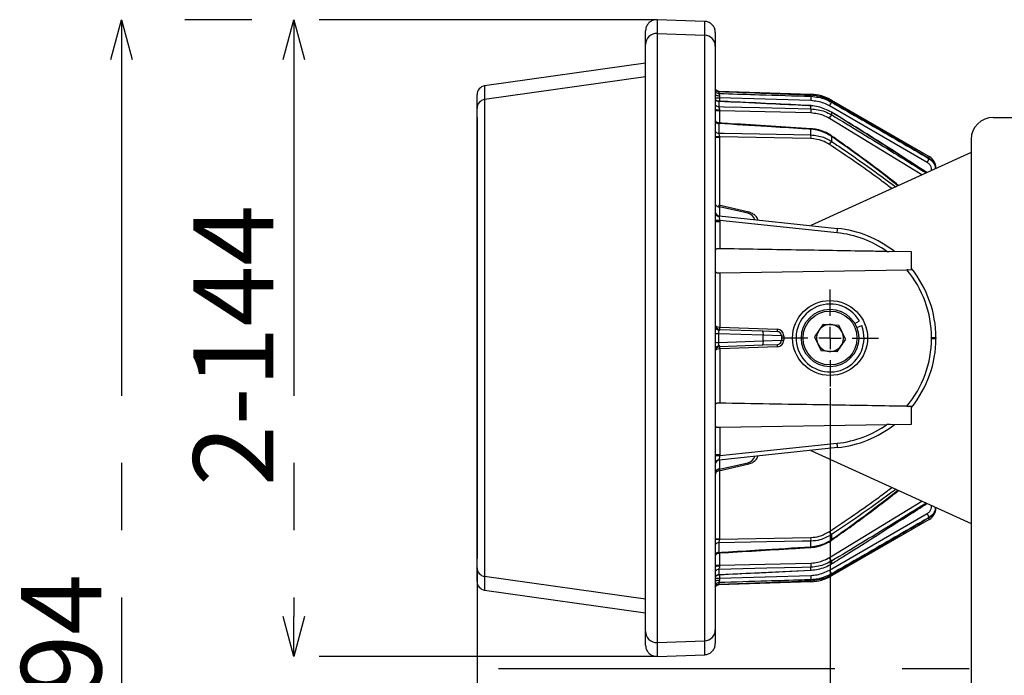
# Model space of a CAD drawing. Extents: x 5 to 415, y 5 to 292.
# Drawn here: x 114 to 152, y 223 to 248 of the extents above; entities that cross this region are included whole.
import ezdxf

# ---------------------------------------------------------------- set-up
doc = ezdxf.new("R2010")
doc.units = 0
doc.header["$PDSIZE"] = -1
doc.linetypes.add('CENTERX2', pattern=[20.32, 12.7, -2.54, 2.54, -2.54])
doc.layers.get('0').update_dxf_attribs({"linetype": 'CONTINUOUS'})
doc.layers.get('DEFPOINTS').update_dxf_attribs({"linetype": 'CONTINUOUS'})
doc.layers.add('中心線', color=11, linetype='CENTERX2')
doc.styles.add('SLDTEXTSTYLE0', font='TXT', dxfattribs={"width": 0.7, "bigfont": 'bigfont'})
doc.styles.get("Standard").update_dxf_attribs({"font": 'msgothic.ttc'})
doc.dimstyles.new('SLDDIMSTYLE1', dxfattribs={"dimtxt": 3.031684, "dimasz": 1.5, "dimexe": 0, "dimexo": 0.0625, "dimgap": 0.757921, "dimtad": 1, "dimdec": 0, "dimlfac": 6, "dimrnd": 1e-09, "dimzin": 12, "dimtxsty": 'SLDTEXTSTYLE0', "dimblk1": 'OPEN30', "dimblk2": 'OPEN30', "dimsah": 1, "dimcen": 0.09, "dimazin": 3, "dimtfac": 1, "dimtdec": 0, "dimtofl": 0, "dimtmove": 0, "dimatfit": 3, "dimtolj": 1, "dimtzin": 12})
doc.dimstyles.new('SLDDIMSTYLE2', dxfattribs={"dimtxt": 3.031684, "dimasz": 1.5, "dimexe": 0, "dimexo": 0.0625, "dimgap": 0.757921, "dimtad": 1, "dimdec": 1, "dimlfac": 6, "dimrnd": 1e-09, "dimzin": 12, "dimtxsty": 'SLDTEXTSTYLE0', "dimblk1": 'OPEN30', "dimblk2": 'OPEN30', "dimsah": 1, "dimcen": 0.09, "dimazin": 3, "dimtfac": 1, "dimtdec": 1, "dimtofl": 0, "dimtmove": 0, "dimatfit": 3, "dimtolj": 1, "dimtzin": 12})

# ---------------------------------------------------------------- blocks, each defined once
blk = doc.blocks.new('_OPEN30')
at = {"color": 0, "linetype": 'BYBLOCK'}
for p, q in [((-1, 0.267949), (0, 0)), ((0, 0), (-1, -0.267949)), ((0, 0), (-1, 0))]:
    blk.add_line(p, q, dxfattribs=at)
blk = doc.blocks.new('_D_2')
at = {"layer": 'DEFPOINTS', "color": 0}
for p in [(138.569, 247.609), (118.336, 198.564), (138.569, 198.564)]:
    blk.add_point(p, dxfattribs=at)
at = {"layer": '中心線', "color": 0}
for p, q in [((138.506, 247.609), (118.336, 247.609)), ((118.336, 246.109), (118.336, 200.064)), ((138.506, 198.564), (118.336, 198.564))]:
    blk.add_line(p, q, dxfattribs=at)
at = {"layer": '中心線', "color": 0, "xscale": 1.5, "yscale": 1.5, "zscale": 1.5}
for p, rotation in [((118.336, 247.609), 90), ((118.336, 198.564), 270)]:
    blk.add_blockref('_OPEN30', p, dxfattribs=dict(at, rotation=rotation))
at = {"layer": '中心線', "color": 0, "insert": (114.547, 223.233), "char_height": 3.0317, "attachment_point": 2, "rotation": 90}
blk.add_mtext('\\A1;294', dxfattribs=at)
blk = doc.blocks.new('_D_3')
at = {"layer": 'DEFPOINTS', "color": 0}
for p in [(138.569, 247.609), (124.854, 223.564), (138.569, 223.564)]:
    blk.add_point(p, dxfattribs=at)
at = {"layer": '中心線', "color": 0}
for p, q in [((138.506, 247.609), (124.854, 247.609)), ((124.854, 246.109), (124.854, 225.064)), ((138.506, 223.564), (124.854, 223.564))]:
    blk.add_line(p, q, dxfattribs=at)
at = {"layer": '中心線', "color": 0, "xscale": 1.5, "yscale": 1.5, "zscale": 1.5}
for p, rotation in [((124.854, 247.609), 90), ((124.854, 223.564), 270)]:
    blk.add_blockref('_OPEN30', p, dxfattribs=dict(at, rotation=rotation))
at = {"layer": '中心線', "color": 0, "insert": (121.049, 235.304), "char_height": 3.0317, "attachment_point": 2, "rotation": 90}
blk.add_mtext('\\A1;2-144', dxfattribs=at)
blk = doc.blocks.new('_D_5')
at = {"layer": 'DEFPOINTS', "color": 0}
for p in [(145.104, 233.753), (198.771, 218.753), (198.771, 186.719)]:
    blk.add_point(p, dxfattribs=at)
at = {"layer": '中心線', "color": 0}
for p, q in [((145.104, 233.691), (145.104, 186.719)), ((198.771, 218.691), (198.771, 186.719)), ((146.604, 186.719), (197.271, 186.719))]:
    blk.add_line(p, q, dxfattribs=at)
at = {"layer": '中心線', "color": 0, "xscale": 1.5, "yscale": 1.5, "zscale": 1.5, "rotation": 180}
blk.add_blockref('_OPEN30', (145.104, 186.719), dxfattribs=at)
at = {"layer": '中心線', "color": 0, "xscale": 1.5, "yscale": 1.5, "zscale": 1.5}
blk.add_blockref('_OPEN30', (198.771, 186.719), dxfattribs=at)
at = {"layer": '中心線', "color": 0, "insert": (172.326, 190.509), "char_height": 3.0317, "attachment_point": 2}
blk.add_mtext('\\A1;322', dxfattribs=at)
blk = doc.blocks.new('_D_6')
at = {"layer": 'DEFPOINTS', "color": 0}
for p in [(131.771, 226.911), (198.771, 218.753), (198.771, 180.285)]:
    blk.add_point(p, dxfattribs=at)
at = {"layer": '中心線', "color": 0}
for p, q in [((131.771, 226.849), (131.771, 180.285)), ((198.771, 218.691), (198.771, 180.285)), ((133.271, 180.285), (197.271, 180.285))]:
    blk.add_line(p, q, dxfattribs=at)
at = {"layer": '中心線', "color": 0, "xscale": 1.5, "yscale": 1.5, "zscale": 1.5, "rotation": 180}
blk.add_blockref('_OPEN30', (131.771, 180.285), dxfattribs=at)
at = {"layer": '中心線', "color": 0, "xscale": 1.5, "yscale": 1.5, "zscale": 1.5}
blk.add_blockref('_OPEN30', (198.771, 180.285), dxfattribs=at)
at = {"layer": '中心線', "color": 0, "insert": (165.374, 184.09), "char_height": 3.0317, "attachment_point": 2}
blk.add_mtext('\\A1;402', dxfattribs=at)
blk = doc.blocks.new('SW_CENTERMARKSYMBOL_0')
at = {"layer": '中心線', "color": 0}
for p, q in [((0, 0.833), (0, 1.833)), ((0, 0), (0, 0.417)), ((-0.833, 0), (-1.833, 0)), ((0, 0), (-0.417, 0)), ((0, 0), (0, -0.417)), ((0, 0), (0.417, 0)), ((0.833, 0), (1.833, 0)), ((0, -0.833), (0, -1.833))]:
    blk.add_line(p, q, dxfattribs=at)
blk = doc.blocks.new('SW_CENTERMARKSYMBOL_2')
at = {"layer": '中心線', "color": 0}
blk.add_line((-0.833, 0), (-36.362, 0), dxfattribs=at)

msp = doc.modelspace()

# ---------------------------------------------------------------- linework, layer by layer
at = {"color": 0, "linetype": 'CONTINUOUS'}
for p, q in [((138.568533, 247.608804), (138.568533, 247.089481)), ((140.368533, 247.545947), (138.568533, 247.608804)), ((140.368533, 247.026663), (140.368533, 247.545947)), ((138.137325, 246.673327), (138.137325, 247.192391)), ((138.568533, 247.089481), (138.568533, 224.083354)), ((138.568533, 247.089481), (140.368533, 247.026663)), ((140.368533, 224.146172), (140.368533, 247.026663)), ((140.770658, 247.129534), (140.770658, 246.610509)), ((138.137325, 224.499507), (138.137325, 246.673327)), ((140.770658, 246.610509), (140.770658, 224.562325)), ((138.137325, 245.962833), (132.057601, 245.108383)), ((138.137325, 245.445421), (132.057601, 244.591503)), ((131.770658, 244.261619), (131.770658, 244.778294)), ((132.057601, 245.108383), (132.057601, 244.591503)), ((140.90251, 244.914486), (144.384442, 244.792894)), ((140.90251, 244.886154), (140.90251, 244.822057)), ((144.384442, 244.716134), (144.384442, 244.753527)), ((132.057601, 244.591503), (132.057601, 226.581332)), ((140.770658, 244.656263), (140.931509, 244.656263)), ((140.90251, 244.521812), (140.90251, 244.325759)), ((144.384442, 244.550958), (140.931509, 244.656263)), ((140.931509, 244.656263), (140.931509, 244.526822)), ((145.159609, 244.570618), (148.853992, 242.437666)), ((145.159609, 244.528056), (145.159609, 244.495524)), ((147.150348, 243.363537), (145.159609, 244.528056)), ((131.770658, 226.911216), (131.770658, 244.261619)), ((140.931509, 244.169003), (140.770658, 244.169003)), ((144.384442, 244.084881), (140.931509, 244.169003)), ((140.931509, 244.169003), (140.931509, 243.704031)), ((144.384442, 244.241469), (144.384442, 244.355992)), ((148.776475, 242.216609), (145.082093, 244.352393)), ((145.159609, 244.11609), (145.159609, 244.016221)), ((145.394788, 243.975964), (145.162916, 244.118872)), ((131.770658, 243.91975), (131.770492, 243.91975)), ((131.770492, 243.91975), (131.770492, 227.253084)), ((140.90251, 243.684604), (140.90251, 243.321941)), ((148.570452, 241.746401), (145.082093, 243.88079)), ((151.270658, 243.91975), (156.770658, 243.91975)), ((144.384442, 243.257639), (144.384442, 243.470231)), ((140.770658, 243.172424), (140.931509, 243.172424)), ((140.931415, 243.183276), (140.931509, 243.172424)), ((144.384442, 243.11885), (140.931415, 243.183276)), ((140.931509, 243.172424), (140.931509, 240.592029)), ((145.159609, 243.20013), (145.159609, 243.013521)), ((150.437325, 243.086417), (150.437325, 203.086417)), ((150.437325, 242.597644), (144.375111, 239.833443)), ((148.853992, 242.36285), (148.855236, 242.363701)), ((148.853992, 242.359296), (148.853992, 242.36285)), ((148.943142, 241.916338), (148.943142, 241.925367)), ((148.962944, 241.925367), (148.943142, 241.925367)), ((149.103992, 242.004653), (149.103992, 241.989681)), ((142.031903, 240.343657), (140.90063, 240.598999)), ((142.001024, 240.298859), (140.931509, 240.540262)), ((140.931509, 240.540262), (140.931509, 240.19538)), ((140.935528, 240.027525), (140.770658, 240.024324)), ((140.770658, 239.991824), (140.935871, 239.991824)), ((140.919904, 240.196599), (145.387785, 239.727006)), ((140.935528, 240.027525), (140.935871, 239.991824)), ((145.371818, 239.561253), (140.935528, 240.027525)), ((140.935871, 239.991824), (140.935871, 238.957434)), ((147.254941, 238.852319), (147.342096, 238.850854)), ((148.187325, 238.836417), (147.342101, 238.851171)), ((148.187325, 238.16975), (148.187325, 238.836417)), ((140.935871, 238.048734), (148.00142, 238.166643)), ((140.935871, 238.048734), (140.935871, 235.99734)), ((148.052907, 238.167514), (148.00142, 238.166643)), ((148.052909, 238.167404), (148.187325, 238.16975)), ((146.0387, 236.134077), (146.211261, 236.235184)), ((140.931509, 235.997416), (140.935871, 235.99734)), ((140.931509, 235.914133), (142.558907, 235.857303)), ((140.935871, 235.99734), (143.111989, 235.921348)), ((142.558907, 235.857303), (143.109808, 235.838066)), ((144.848118, 236.114149), (144.519026, 235.62869)), ((144.848118, 236.114149), (145.433084, 236.071877)), ((145.688958, 235.544145), (145.433084, 236.071877)), ((146.112865, 235.981114), (146.299119, 236.053981)), ((142.582032, 235.690738), (140.885303, 235.749989)), ((140.885303, 235.422845), (142.582032, 235.482096)), ((142.582032, 235.482096), (142.582032, 235.690738)), ((143.270658, 235.6715), (142.582032, 235.690738)), ((142.582032, 235.482096), (143.270658, 235.501334)), ((143.270658, 235.6715), (143.270658, 235.501334)), ((143.270658, 235.6715), (143.353265, 235.6715)), ((143.270658, 235.501334), (143.353265, 235.501334)), ((143.353265, 235.6715), (143.353265, 235.501334)), ((144.519026, 235.62869), (144.7749, 235.100958)), ((145.688958, 235.544145), (145.359866, 235.058685)), ((148.93878, 235.573094), (148.93878, 235.59974)), ((148.93878, 235.59974), (149.103992, 235.59974)), ((148.93878, 235.573094), (149.103992, 235.573094)), ((149.103992, 235.59974), (149.103992, 235.573094)), ((142.558907, 235.315531), (140.931509, 235.258701)), ((140.935871, 235.175494), (140.931509, 235.175418)), ((143.111989, 235.251486), (140.935871, 235.175494)), ((140.935871, 235.175494), (140.935871, 233.124101)), ((143.109808, 235.334769), (142.558907, 235.315531)), ((145.359866, 235.058685), (144.7749, 235.100958)), ((148.00142, 233.006191), (148.059057, 233.005262)), ((148.187325, 233.003084), (148.059058, 233.005323)), ((148.187325, 232.336417), (148.187325, 233.003084)), ((140.935871, 232.2154), (147.254941, 232.320515)), ((140.935871, 232.2154), (140.935871, 231.18101)), ((147.370884, 232.322166), (148.187325, 232.336417)), ((145.387785, 231.445828), (140.919904, 230.976235)), ((140.935528, 231.145309), (145.371818, 231.611582)), ((140.770658, 231.18101), (140.935871, 231.18101)), ((140.770658, 231.14851), (140.935528, 231.145309)), ((140.931509, 230.977455), (140.931509, 230.632572)), ((140.935871, 231.18101), (140.935528, 231.145309)), ((144.375111, 231.339392), (150.437325, 228.57519)), ((140.90063, 230.573835), (142.031903, 230.829178)), ((140.931509, 230.632572), (142.001024, 230.873975)), ((140.931509, 230.580805), (140.931509, 228.000411)), ((145.082093, 227.292044), (148.570452, 229.426433)), ((147.775367, 228.716211), (148.750293, 229.34443)), ((148.943142, 229.247468), (148.943142, 229.256497)), ((148.962944, 229.247468), (148.943142, 229.247468)), ((149.103992, 229.183153), (149.103992, 229.168181)), ((145.082093, 226.820441), (148.776475, 228.956225)), ((148.853992, 228.809984), (148.853992, 228.813539)), ((148.853992, 228.735169), (145.159609, 226.602216)), ((140.931415, 227.989559), (144.384442, 228.053984)), ((145.159609, 228.159313), (145.159609, 227.972704)), ((140.770658, 228.000411), (140.931509, 228.000411)), ((140.90251, 227.850894), (140.90251, 227.48823)), ((140.931509, 228.000411), (140.931415, 227.989559)), ((144.384442, 227.702603), (144.384442, 227.915195)), ((140.931509, 227.472464), (140.931509, 227.003831)), ((131.770492, 227.253084), (131.770658, 227.253084)), ((131.770658, 226.39454), (131.770658, 226.911216)), ((140.770658, 227.003831), (140.931509, 227.003831)), ((140.931509, 227.003831), (140.930813, 226.970132)), ((140.931509, 227.003831), (144.384442, 227.087954)), ((144.384442, 226.816842), (144.384442, 226.931365)), ((145.159609, 227.156614), (145.159609, 227.056744)), ((138.137325, 225.727413), (132.057601, 226.581332)), ((132.057601, 226.581332), (132.057601, 226.064451)), ((140.770658, 226.516571), (140.931509, 226.516571)), ((140.90251, 226.847076), (140.90251, 226.651022)), ((140.90251, 226.651022), (140.905627, 226.644293)), ((140.905408, 226.649477), (144.386354, 226.813923)), ((140.931509, 226.65071), (140.931509, 226.516571)), ((140.931509, 226.516571), (144.384442, 226.621877)), ((145.159609, 226.67731), (145.159609, 226.644779)), ((144.384442, 226.37994), (140.90251, 226.258348)), ((140.90251, 226.350777), (140.90251, 226.28668)), ((144.384442, 226.419307), (144.384442, 226.4567)), ((132.057601, 226.064451), (138.137325, 225.210001)), ((138.137325, 223.980443), (138.137325, 224.499507)), ((140.770658, 224.562325), (140.770658, 224.043301)), ((138.568533, 224.083354), (140.368533, 224.146172)), ((138.568533, 224.083354), (138.568533, 223.56403)), ((140.368533, 223.626888), (140.368533, 224.146172)), ((138.568533, 223.56403), (140.368533, 223.626888))]:
    msp.add_line(p, q, dxfattribs=at)
at = {"color": 0, "linetype": 'CONTINUOUS', "flags": 128}
for points in [[(140.929958, 244.724217), (140.898512, 244.726018), (140.868474, 244.730218), (140.840936, 244.736663), (140.816897, 244.745119), (140.797231, 244.755281), (140.78265, 244.766778), (140.773684, 244.779194), (140.770658, 244.792077)], [(140.90251, 244.325759), (141.103687, 244.320911), (142.435801, 244.288745), (144.384442, 244.241469)], [(144.384442, 244.355992), (144.386132, 244.363367), (144.386587, 244.363808)], [(145.159609, 244.11609), (145.16377, 244.120692), (145.164064, 244.120727)], [(140.90251, 243.321941), (141.103729, 243.31824), (142.436011, 243.293689), (144.384442, 243.257639)], [(145.159609, 243.20013), (145.168873, 243.211339), (145.172138, 243.214149)], [(144.384442, 227.915195), (144.051372, 227.90902), (142.719092, 227.884372), (140.90251, 227.850894)], [(145.159609, 227.972704), (145.168873, 227.961495), (145.172142, 227.958688)], [(144.384442, 226.931365), (144.051415, 226.923267), (142.719305, 226.890951), (140.90251, 226.847076)], [(144.384442, 226.816842), (144.386132, 226.809467), (144.386571, 226.809026)], [(140.770658, 226.380757), (140.773684, 226.393641), (140.78265, 226.406056), (140.797231, 226.417553), (140.816897, 226.427715), (140.840936, 226.436172), (140.868474, 226.442617), (140.898512, 226.446816), (140.929958, 226.448617)]]:
    msp.add_lwpolyline(points, dxfattribs=at)
at = {"color": 0, "linetype": 'CONTINUOUS'}
for radius in [1.416667, 1.083333, 1.016667]:
    msp.add_circle((145.103992, 235.586417), radius, dxfattribs=at)
for centre, radius, start, end in [((138.553873, 246.673191), 0.416547, 87.9830154, 179.9813068), ((140.354132, 246.610385), 0.416526, 0.0170214, 88.0186572), ((132.103992, 244.778294), 0.333333, 98, 180), ((140.908327, 245.081051), 0.166667, 214.3088586, 268), ((140.908213, 245.052798), 0.166742, 214.4159456, 268.0400963), ((140.907956, 244.988886), 0.166918, 214.6594826, 268.1303118), ((144.326276, 243.127243), 1.666667, 60, 88), ((144.221577, 244.764206), 0.165373, 357.4872396, 9.9900905), ((132.103853, 244.261534), 0.333195, 97.9792537, 179.9854729), ((140.906778, 244.689636), 0.167879, 215.823909, 268.5434049), ((140.906029, 244.494354), 0.168632, 216.6056448, 268.804308), ((142.81448, 244.633546), 1.572133, 356.9887187, 3.0112813), ((143.609551, 245.242447), 1.720632, 328.8498359, 334.2721132), ((144.976299, 244.635839), 0.194567, 329.268899, 340.41464), ((140.893657, 244.423724), 0.224124, 236.7153178, 279.5427263), ((142.13685, 244.163175), 2.248955, 358.0049215, 1.9950785), ((143.018262, 245.151968), 2.423899, 328.3697826, 332.0590116), ((140.903697, 243.856482), 0.171881, 219.2841511, 269.6043455), ((151.270658, 243.086417), 0.833333, 90, 180), ((140.902457, 243.496271), 0.17433, 220.8847012, 270.0175864), ((144.424279, 243.474988), 0.04012, 151.8044335, 186.8092995), ((141.389831, 243.188245), 2.995414, 358.6725145, 1.3274855), ((142.064169, 175.088128), 68.104569, 90.95302015, 91.08833203), ((142.371826, 244.739751), 3.278965, 325.7471616, 328.2336997), ((147.247118, 243.139856), 1.786426, 328.8813224, 334.0912085), ((148.463685, 242.59644), 0.421365, 329.3338446, 337.8638596), ((148.603992, 242.004653), 0.5, 0, 60), ((140.914769, 240.686127), 0.146822, 191.0280762, 276.5464716), ((140.937325, 240.362353), 0.166667, 180, 264), ((140.927725, 240.337342), 0.157245, 182.7260163, 267.5394424), ((142.059384, 240.291686), 0.058798, 117.8786007, 172.9922002), ((140.606227, 240.103966), 4.796394, 353.5030505, 355.4923417), ((144.955446, 235.59974), 3.983333, 54.7406177, 84), ((144.953992, 235.59974), 4.15, 51.5044659, 84), ((144.955446, 235.59974), 3.983333, 0, 40.1215075), ((144.953992, 235.59974), 4.15, 0, 38.9601097), ((145.103992, 235.586417), 1.283333, 30.3667139, 21.3667139), ((140.937325, 236.080699), 0.166667, 180, 268), ((140.919318, 236.033317), 0.149305, 185.3318496, 268.6811494), ((141.528939, 235.955775), 0.59888, 176.0128986, 183.9871014), ((143.322067, 235.893178), 2.388469, 177.5005236, 179.4991337), ((142.323696, 235.739761), 0.262946, 349.2552366, 26.5528341), ((145.498186, 235.817186), 2.388469, 177.5005236, 179.4991337), ((143.103992, 235.6715), 0.166667, 0, 88), ((143.103265, 235.6715), 0.25, 0, 88), ((145.103992, 235.586417), 0.507917, 145.8667139, 205.8667139), ((145.103992, 235.586417), 0.507917, 85.8667139, 145.8667139), ((145.103992, 235.586417), 0.507917, 25.8667139, 85.8667139), ((141.386279, 157.866505), 77.885096, 90.36854311, 90.45288272), ((142.323696, 235.433074), 0.262946, 333.4471659, 10.7447634), ((143.103992, 235.501334), 0.166667, 272, 0), ((143.103265, 235.501334), 0.25, 272, 0), ((145.103992, 235.586417), 0.507917, 325.8667139, 25.8667139), ((144.955446, 235.573094), 3.983333, 319.8784925, 0), ((144.953992, 235.573094), 4.15, 321.0398903, 0), ((141.386279, 313.30633), 77.885096, 269.54711728, 269.63145689), ((140.919318, 235.139517), 0.149305, 91.3188506, 174.6681504), ((140.937325, 235.092136), 0.166667, 92, 180), ((141.528939, 235.21706), 0.59888, 176.0128986, 183.9871014), ((143.322067, 235.279656), 2.388469, 180.5008663, 182.4994764), ((145.498186, 235.355648), 2.388469, 180.5008663, 182.4994764), ((145.103992, 235.586417), 0.507917, 205.8667139, 265.8667139), ((145.103992, 235.586417), 0.507917, 265.8667139, 325.8667139), ((144.955446, 235.573094), 3.983333, 276, 305.2593823), ((144.953992, 235.573094), 4.15, 276, 308.4955341), ((140.606227, 231.068868), 4.796394, 4.5076583, 6.4969495), ((140.927725, 230.835492), 0.157245, 92.4605576, 177.2739837), ((140.937325, 230.810481), 0.166667, 96, 180), ((140.914769, 230.486707), 0.146822, 83.4535284, 168.9719238), ((142.059382, 230.881148), 0.058797, 187.0071736, 242.1227207), ((140.937325, 230.411258), 0.166667, 101.8919682, 180), ((148.603992, 229.168181), 0.5, 300, 0), ((147.247118, 228.032978), 1.786426, 25.9087915, 31.1186776), ((148.460965, 228.575203), 0.424333, 22.1468351, 30.6968093), ((141.389831, 227.984589), 2.995414, 358.6725145, 1.3274855), ((142.371826, 226.433083), 3.278965, 31.7663003, 34.2528384), ((142.064169, 296.084707), 68.104569, 268.91166797, 269.04697985), ((140.903988, 227.673211), 0.177689, 90.4765102, 138.6212023), ((144.424705, 227.697913), 0.040535, 173.3552764, 207.9890968), ((140.904905, 227.313827), 0.174419, 90.7866394, 140.3248639), ((143.018262, 226.020867), 2.423899, 27.9409884, 31.6302174), ((132.103853, 226.9113), 0.333195, 180.0145271, 262.0207463), ((140.893657, 226.74911), 0.224124, 80.4572737, 123.2846822), ((142.13685, 227.009659), 2.248955, 358.0049215, 1.9950785), ((140.906629, 226.677319), 0.169807, 91.3897102, 143.200337), ((140.907182, 226.482432), 0.168655, 91.587223, 144.0454631), ((142.81448, 226.539288), 1.572133, 356.9887187, 3.0112813), ((144.326276, 228.045592), 1.666667, 272, 300), ((143.609551, 225.930388), 1.720632, 25.7278868, 31.1501641), ((144.983371, 226.53978), 0.186972, 19.5077128, 30.5257604), ((132.103992, 226.39454), 0.333333, 180, 262), ((140.908053, 226.183771), 0.167098, 91.9008393, 145.3093663), ((140.908243, 226.119982), 0.166797, 91.969477, 145.5744812), ((140.908327, 226.091783), 0.166667, 92, 145.6911414), ((144.221578, 226.408629), 0.165372, 350.0098942, 2.5127207), ((138.553873, 224.499643), 0.416547, 180.0186932, 272.0169846), ((140.354132, 224.562449), 0.416526, 271.9813428, 359.9829786)]:
    msp.add_arc(centre, radius, start, end, dxfattribs=at)
for centre, major_axis, ratio, start_param, end_param in [((140.937325, 240.419857), (-0.038402, 0.179169), 0.140236926, 5.418862943, 6.218428005), ((141.943142, 239.973448), (-0.238594, 0.244558), 0.951818981, 4.212584206, 5.310910371), ((140.937325, 240.027184), (-0.017424, 0.169416), 0.008311445, 6.281438047, 6.725382185), ((140.937325, 236.080699), (0.166667, 0), 0.5, 3.141592654, 4.677482395), ((140.937325, 235.747162), (-0.006175, 0.166971), 0.17267727, 6.270753328, 6.886493918), ((140.937325, 235.092136), (0.166667, 0), 0.5, 1.605702912, 3.141592654), ((140.937325, 235.425672), (0.006175, 0.166971), 0.17267727, 2.538284043, 3.154024632), ((140.937325, 231.145651), (0.017424, 0.169416), 0.008311445, 2.699395776, 3.143339914), ((141.943142, 231.199386), (0.238594, 0.244558), 0.951818981, 4.11386759, 5.212193755), ((140.937325, 230.752977), (0.038402, 0.179169), 0.140236926, 3.206349955, 4.005915018)]:
    msp.add_ellipse(centre, major_axis=major_axis, ratio=ratio, start_param=start_param, end_param=end_param, dxfattribs=at)
for points, knots in [([(138.568533, 247.608804), (138.521559, 247.605836), (138.427609, 247.599899), (138.300301, 247.532461), (138.202487, 247.430093), (138.146233, 247.31025), (138.140013, 247.227955), (138.137325, 247.192391)], [0, 0, 0, 0, 0.210039327, 0.420078655, 0.630117982, 0.840157311, 1, 1, 1, 1]), ([(140.770658, 247.129534), (140.766052, 247.176378), (140.75684, 247.270067), (140.685004, 247.394916), (140.579272, 247.489202), (140.466689, 247.537012), (140.394338, 247.543598), (140.368533, 247.545947)], [0, 0, 0, 0, 0.219569021, 0.439138042, 0.658707062, 0.878276081, 1, 1, 1, 1]), ([(140.899647, 244.888674), (140.894327, 244.888395), (140.873955, 244.887327), (140.842104, 244.899197), (140.8086, 244.918068), (140.792643, 244.934101), (140.785382, 244.941395)], [0, 0, 0, 0, 0.121507731, 0.465300551, 0.756715888, 1, 1, 1, 1]), ([(140.90251, 244.914486), (140.903054, 244.913164), (140.903655, 244.911702), (140.909857, 244.90179), (140.914019, 244.89323), (140.917739, 244.885576)], [0, 0, 0, 0, 0.501359364, 0.554167468, 1, 1, 1, 1]), ([(144.384442, 244.753527), (144.273483, 244.757783), (143.718687, 244.779064), (142.558049, 244.823424), (141.508357, 244.863198), (140.90251, 244.886154)], [0, 0, 0, 0, 0.09560241, 0.478012054, 1, 1, 1, 1]), ([(140.90251, 244.822057), (140.903099, 244.818441), (140.903747, 244.814459), (140.910629, 244.798576), (140.920418, 244.777325), (140.929039, 244.746311), (140.929807, 244.727857), (140.929958, 244.724217)], [0, 0, 0, 0, 0.288565967, 0.317773745, 0.64010715, 0.929015662, 1, 1, 1, 1]), ([(140.90251, 244.822057), (140.96955, 244.820029), (141.480553, 244.804573), (142.6412, 244.769382), (143.7348, 244.735978), (144.384442, 244.716134)], [0, 0, 0, 0, 0.057760699, 0.44027248, 1, 1, 1, 1]), ([(145.159609, 244.528056), (144.988798, 244.608809), (144.740571, 244.726162), (144.469106, 244.747022), (144.384442, 244.753527)], [0, 0, 0, 0, 0.688123462, 1, 1, 1, 1]), ([(140.90644, 244.531221), (140.897552, 244.531009), (140.872857, 244.530418), (140.837337, 244.545642), (140.805664, 244.567679), (140.786116, 244.589741), (140.775645, 244.606914), (140.77073, 244.617777), (140.769746, 244.623589), (140.769933, 244.621642), (140.76994, 244.621565)], [0, 0, 0, 0, 0.104781939, 0.291110304, 0.449776908, 0.584346132, 0.702554981, 0.828100069, 0.993236927, 1, 1, 1, 1]), ([(140.906304, 244.527616), (140.904409, 244.527529), (140.901839, 244.527411), (140.902371, 244.522976), (140.90251, 244.521812)], [0, 0, 0, 0, 0.737533552, 1, 1, 1, 1]), ([(144.384442, 244.355992), (144.27353, 244.361323), (143.718968, 244.387974), (142.558336, 244.443492), (141.508591, 244.493145), (140.90251, 244.521812)], [0, 0, 0, 0, 0.095563023, 0.477815123, 1, 1, 1, 1]), ([(144.386553, 244.363114), (143.369238, 244.412623), (142.20923, 244.469075), (141.049035, 244.521514), (140.906319, 244.527964)], [0, 0, 0, 0, 0.876989424, 1, 1, 1, 1]), ([(140.929958, 244.724217), (140.929959, 244.724115), (140.930212, 244.706976), (140.930699, 244.68385), (140.931377, 244.660742), (140.931509, 244.656263)], [0, 0, 0, 0, 0.0048205508, 0.807131211, 1, 1, 1, 1]), ([(144.384442, 244.716134), (144.57056, 244.694213), (144.842816, 244.662147), (145.08347, 244.535571), (145.159609, 244.495524)], [0, 0, 0, 0, 0.683614524, 1, 1, 1, 1]), ([(145.082093, 244.352393), (145.013568, 244.38846), (144.796987, 244.502453), (144.55195, 244.531263), (144.384442, 244.550958)], [0, 0, 0, 0, 0.316394588, 1, 1, 1, 1]), ([(145.159609, 244.495524), (145.255774, 244.439962), (145.736599, 244.162153), (146.968236, 243.450392), (148.103377, 242.793601), (148.853992, 242.359296)], [0, 0, 0, 0, 0.078074982, 0.39037491, 1, 1, 1, 1]), ([(140.90251, 244.325759), (140.903206, 244.318729), (140.90397, 244.311005), (140.911069, 244.288599), (140.921024, 244.261761), (140.929808, 244.226545), (140.930647, 244.206649), (140.930813, 244.202702)], [0, 0, 0, 0, 0.289207153, 0.317818946, 0.640562176, 0.928695081, 1, 1, 1, 1]), ([(140.930813, 244.202702), (140.930815, 244.202594), (140.931003, 244.191532), (140.931257, 244.180213), (140.931509, 244.169003)], [0, 0, 0, 0, 0.009750774, 1, 1, 1, 1]), ([(145.159609, 244.11609), (144.995605, 244.198703), (144.748885, 244.322982), (144.475947, 244.347704), (144.384442, 244.355992)], [0, 0, 0, 0, 0.664740434, 1, 1, 1, 1]), ([(144.384442, 244.241469), (144.562398, 244.221467), (144.835614, 244.190757), (145.075849, 244.061342), (145.159609, 244.016221)], [0, 0, 0, 0, 0.65134063, 1, 1, 1, 1]), ([(145.082093, 243.88079), (145.006725, 243.921739), (144.790717, 244.039101), (144.544652, 244.066828), (144.384442, 244.084881)], [0, 0, 0, 0, 0.3489098, 1, 1, 1, 1]), ([(148.751556, 241.82898), (148.692947, 241.867572), (148.263353, 242.150449), (147.071439, 242.92135), (145.927169, 243.636427), (145.159609, 244.11609)], [0, 0, 0, 0, 0.0494380085, 0.3623772165, 1, 1, 1, 1]), ([(145.159609, 244.016221), (145.254688, 243.958807), (145.730081, 243.671735), (146.926374, 242.946679), (148.02047, 242.267353), (148.737107, 241.822392)], [0, 0, 0, 0, 0.079400495, 0.397003024, 1, 1, 1, 1]), ([(140.913461, 243.706561), (140.894616, 243.709295), (140.859053, 243.714456), (140.817051, 243.742493), (140.789752, 243.774003), (140.775972, 243.802826), (140.770983, 243.822412), (140.770673, 243.832676), (140.770625, 243.832238), (140.770613, 243.832125)], [0, 0, 0, 0, 0.2027125585, 0.3825296879, 0.5413661348, 0.6844088439, 0.8102626482, 0.9511789755, 1, 1, 1, 1]), ([(140.912862, 243.703737), (140.910635, 243.704311), (140.904905, 243.705787), (140.90155, 243.695764), (140.902338, 243.686612), (140.90251, 243.684604)], [0, 0, 0, 0, 0.331799866, 0.853381982, 1, 1, 1, 1]), ([(144.384442, 243.470231), (144.273617, 243.477143), (143.719495, 243.511704), (142.558879, 243.583611), (141.509026, 243.647623), (140.90251, 243.684604)], [0, 0, 0, 0, 0.095490146, 0.477450751, 1, 1, 1, 1]), ([(144.388833, 243.492674), (143.372286, 243.556724), (142.213786, 243.629719), (141.054937, 243.696882), (140.912942, 243.705111)], [0, 0, 0, 0, 0.877468573, 1, 1, 1, 1]), ([(148.760683, 241.833141), (148.449111, 242.037688), (147.434004, 242.704105), (146.30859, 243.413296), (145.493378, 243.915258), (145.394788, 243.975964)], [0, 0, 0, 0, 0.2802159361, 0.9129507769, 1, 1, 1, 1]), ([(140.90251, 243.321941), (140.902494, 243.321207), (140.902255, 243.310542), (140.907409, 243.284303), (140.921733, 243.239839), (140.930001, 243.204434), (140.931254, 243.185687), (140.931415, 243.183276)], [0, 0, 0, 0, 0.023603469, 0.342946522, 0.658922585, 0.956127644, 1, 1, 1, 1]), ([(145.159609, 243.20013), (145.01124, 243.285527), (144.768442, 243.425276), (144.491968, 243.457643), (144.384442, 243.470231)], [0, 0, 0, 0, 0.611079656, 1, 1, 1, 1]), ([(144.384442, 243.257639), (144.546507, 243.239955), (144.82251, 243.209836), (145.061111, 243.070883), (145.159609, 243.013521)], [0, 0, 0, 0, 0.587185355, 1, 1, 1, 1]), ([(145.171382, 243.213028), (145.162485, 243.219777), (145.075193, 243.285991), (144.889327, 243.37996), (144.633192, 243.469748), (144.462334, 243.483427), (144.388541, 243.489335)], [0, 0, 0, 0, 0.039815711, 0.390652396, 0.736826419, 1, 1, 1, 1]), ([(148.853992, 242.36285), (148.758305, 242.419213), (148.279868, 242.701029), (147.712221, 243.034986), (147.239547, 243.311379), (147.150348, 243.363537)], [0, 0, 0, 0, 0.168621747, 0.843108962, 1, 1, 1, 1]), ([(148.854833, 242.363015), (148.624417, 242.499111), (148.057319, 242.834067), (147.488246, 243.165654), (147.150392, 243.362514)], [0, 0, 0, 0, 0.406308733, 1, 1, 1, 1]), ([(145.082093, 242.894199), (144.99353, 242.947106), (144.779491, 243.074971), (144.530442, 243.102634), (144.384442, 243.11885)], [0, 0, 0, 0, 0.413767305, 1, 1, 1, 1]), ([(147.439209, 241.230586), (147.278856, 241.352268), (146.512593, 241.933739), (145.713759, 242.470089), (145.082093, 242.894199)], [0, 0, 0, 0, 0.2092654, 1, 1, 1, 1]), ([(147.665358, 241.333704), (147.63388, 241.35953), (146.828661, 242.020173), (145.977498, 242.621913), (145.159609, 243.20013)], [0, 0, 0, 0, 0.039092504, 1, 1, 1, 1]), ([(145.159609, 243.013521), (145.251478, 242.951087), (145.710832, 242.638907), (146.526452, 242.075792), (147.236384, 241.555785), (147.587835, 241.298356)], [0, 0, 0, 0, 0.112085013, 0.56043833, 1, 1, 1, 1]), ([(147.696304, 241.347814), (147.671149, 241.367873), (147.276667, 241.682432), (146.440146, 242.311794), (145.613898, 242.900136), (145.17242, 243.214497)], [0, 0, 0, 0, 0.030743422, 0.482110205, 1, 1, 1, 1]), ([(148.943142, 241.925367), (148.943083, 241.929966), (148.942543, 241.972108), (148.925412, 242.051046), (148.868035, 242.150776), (148.806998, 242.194662), (148.776475, 242.216609)], [0, 0, 0, 0, 0.039440787, 0.361378264, 0.680637292, 1, 1, 1, 1]), ([(149.090706, 242.004653), (149.087001, 242.035204), (149.076416, 242.122474), (148.997449, 242.255963), (148.902784, 242.326496), (148.853992, 242.36285)], [0, 0, 0, 0, 0.206981772, 0.591257328, 1, 1, 1, 1]), ([(148.853992, 242.359296), (148.899401, 242.326517), (148.990105, 242.261042), (149.074246, 242.125126), (149.088855, 242.027771), (149.095174, 241.98566)], [0, 0, 0, 0, 0.362601397, 0.724296832, 1, 1, 1, 1]), ([(142.388601, 240.042233), (142.382721, 240.059615), (142.360368, 240.125698), (142.275951, 240.220776), (142.156739, 240.306833), (142.067723, 240.333091), (142.031903, 240.343657)], [0, 0, 0, 0, 0.1231670485, 0.4682511378, 0.7860291539, 1, 1, 1, 1]), ([(140.920975, 240.180242), (140.920973, 240.17049), (140.920969, 240.150931), (140.923073, 240.103009), (140.930623, 240.060031), (140.934482, 240.03446), (140.935528, 240.027525)], [0, 0, 0, 0, 0.294834397, 0.59135107, 0.889174464, 1, 1, 1, 1]), ([(140.935871, 238.957434), (140.932083, 238.957483), (140.90987, 238.957768), (140.869654, 238.956907), (140.822975, 238.951582), (140.789646, 238.939597), (140.77295, 238.921878), (140.77134, 238.906525), (140.770658, 238.900022)], [0, 0, 0, 0, 0.0421949912, 0.2474526655, 0.4516911596, 0.6528002078, 0.8529470479, 1, 1, 1, 1]), ([(147.254941, 238.852319), (147.025908, 238.85622), (145.880747, 238.875722), (143.774394, 238.910972), (141.897063, 238.941701), (140.935871, 238.957434)], [0, 0, 0, 0, 0.108734582, 0.543672917, 1, 1, 1, 1]), ([(140.770658, 238.106146), (140.771492, 238.098989), (140.773546, 238.081336), (140.795127, 238.062957), (140.835267, 238.052501), (140.883798, 238.04858), (140.918833, 238.048683), (140.935871, 238.048734)], [0, 0, 0, 0, 0.16271974, 0.401316361, 0.610865077, 0.810760007, 1, 1, 1, 1]), ([(140.915881, 235.884052), (140.911996, 235.871773), (140.90425, 235.847292), (140.886728, 235.799969), (140.885734, 235.765115), (140.885303, 235.749989)], [0, 0, 0, 0, 0.362902316, 0.723530047, 1, 1, 1, 1]), ([(140.885303, 235.422845), (140.885638, 235.407702), (140.886029, 235.390045), (140.892838, 235.357141), (140.904869, 235.323385), (140.912146, 235.30052), (140.915881, 235.288783)], [0, 0, 0, 0, 0.275523755, 0.321270231, 0.651577602, 1, 1, 1, 1]), ([(140.935871, 233.124101), (140.932083, 233.124149), (140.90987, 233.124435), (140.869654, 233.123574), (140.822975, 233.118248), (140.789646, 233.106264), (140.77295, 233.088545), (140.77134, 233.073191), (140.770658, 233.066688)], [0, 0, 0, 0, 0.042194991, 0.247452665, 0.45169116, 0.652800208, 0.852947048, 1, 1, 1, 1]), ([(148.00142, 233.006191), (147.780924, 233.009977), (146.678445, 233.028906), (144.323268, 233.068594), (142.188572, 233.103574), (140.935871, 233.124101)], [0, 0, 0, 0, 0.093622257, 0.468111295, 1, 1, 1, 1]), ([(140.770658, 232.272813), (140.771492, 232.265655), (140.773546, 232.248003), (140.795127, 232.229623), (140.835267, 232.219167), (140.883798, 232.215247), (140.918833, 232.21535), (140.935871, 232.2154)], [0, 0, 0, 0, 0.16271974, 0.401316361, 0.610865077, 0.810760007, 1, 1, 1, 1]), ([(147.370881, 232.322329), (147.368029, 232.322228), (147.331668, 232.320937), (147.291738, 232.320718), (147.254941, 232.320515)], [0, 0, 0, 0, 0.078449454, 1, 1, 1, 1]), ([(140.935528, 231.145309), (140.932368, 231.126172), (140.926087, 231.088132), (140.920556, 231.03739), (140.921685, 231.007142), (140.921119, 230.995559), (140.920975, 230.992592)], [0, 0, 0, 0, 0.305048371, 0.6063729835, 0.8991830448, 1, 1, 1, 1]), ([(142.031903, 230.829178), (142.05981, 230.836991), (142.1377, 230.8588), (142.250352, 230.929652), (142.344926, 231.026427), (142.376196, 231.100722), (142.388779, 231.13062)], [0, 0, 0, 0, 0.166302349, 0.464167783, 0.784373458, 1, 1, 1, 1]), ([(145.082093, 228.278635), (145.712779, 228.702091), (146.511601, 229.238437), (147.277864, 229.819892), (147.439147, 229.942277)], [0, 0, 0, 0, 0.789520241, 1, 1, 1, 1]), ([(147.588603, 229.874129), (147.57027, 229.86013), (146.782494, 229.258603), (145.961499, 228.702487), (145.159609, 228.159313)], [0, 0, 0, 0, 0.023272378, 1, 1, 1, 1]), ([(145.159609, 227.972704), (145.250207, 228.036923), (145.703212, 228.358029), (146.547634, 228.968581), (147.282596, 229.53984), (147.666804, 229.838471)], [0, 0, 0, 0, 0.106588436, 0.532961068, 1, 1, 1, 1]), ([(145.171667, 227.959358), (145.285679, 228.038883), (145.846099, 228.42978), (146.692228, 229.045159), (147.407043, 229.603383), (147.692862, 229.826589)], [0, 0, 0, 0, 0.132906821, 0.653292621, 1, 1, 1, 1]), ([(148.737973, 229.350048), (148.68249, 229.315318), (148.250405, 229.04485), (147.060747, 228.308529), (145.92019, 227.617456), (145.159609, 227.156614)], [0, 0, 0, 0, 0.046784563, 0.364347856, 1, 1, 1, 1]), ([(147.783774, 228.706703), (147.990887, 228.837317), (148.319299, 229.044428), (148.642418, 229.259693), (148.761762, 229.339201)], [0, 0, 0, 0, 0.6306517871, 1, 1, 1, 1]), ([(148.776475, 228.956225), (148.809476, 228.980525), (148.873282, 229.027507), (148.931748, 229.133498), (148.939344, 229.209482), (148.943142, 229.247468)], [0, 0, 0, 0, 0.348840566, 0.67447556, 1, 1, 1, 1]), ([(149.093806, 229.187798), (149.089633, 229.151563), (149.078951, 229.058806), (148.998311, 228.919934), (148.903226, 228.849835), (148.853992, 228.813539)], [0, 0, 0, 0, 0.236138328, 0.604483006, 1, 1, 1, 1]), ([(148.853992, 228.809984), (148.899644, 228.843491), (148.990847, 228.910429), (149.073313, 229.041548), (149.085036, 229.132931), (149.089558, 229.168181)], [0, 0, 0, 0, 0.381042202, 0.761240281, 1, 1, 1, 1]), ([(148.853992, 228.813539), (148.75787, 228.7579), (148.277259, 228.479708), (147.04594, 227.767377), (145.910453, 227.111205), (145.159609, 226.67731)], [0, 0, 0, 0, 0.078074981, 0.390374912, 1, 1, 1, 1]), ([(145.159609, 226.644779), (145.25552, 226.700767), (145.735071, 226.98071), (146.967466, 227.700875), (148.102198, 228.367997), (148.853992, 228.809984)], [0, 0, 0, 0, 0.077803599, 0.389018031, 1, 1, 1, 1]), ([(145.159609, 227.056744), (145.253923, 227.115374), (145.72549, 227.408525), (146.601825, 227.954801), (147.374916, 228.456393), (147.775367, 228.716211)], [0, 0, 0, 0, 0.107543396, 0.537718891, 1, 1, 1, 1]), ([(144.384442, 228.053984), (144.487095, 228.062516), (144.735584, 228.083169), (144.953941, 228.206344), (145.082093, 228.278635)], [0, 0, 0, 0, 0.413109298, 1, 1, 1, 1]), ([(145.159609, 228.159313), (145.01706, 228.080913), (144.773842, 227.947147), (144.498435, 227.924548), (144.384442, 227.915195)], [0, 0, 0, 0, 0.586094084, 1, 1, 1, 1]), ([(140.931415, 227.989559), (140.931261, 227.987238), (140.930024, 227.968594), (140.921797, 227.933173), (140.908039, 227.890506), (140.902782, 227.864942), (140.902448, 227.853661), (140.902494, 227.851624), (140.90251, 227.850894)], [0, 0, 0, 0, 0.042189239, 0.338950644, 0.656813758, 0.934517936, 0.976511842, 1, 1, 1, 1]), ([(140.90251, 227.48823), (140.969395, 227.492294), (141.479623, 227.523297), (142.640301, 227.594207), (143.734023, 227.66218), (144.384442, 227.702603)], [0, 0, 0, 0, 0.057624695, 0.439585299, 1, 1, 1, 1]), ([(140.912759, 227.471353), (141.84641, 227.524919), (143.005293, 227.591408), (144.163687, 227.665869), (144.388826, 227.680341)], [0, 0, 0, 0, 0.805646117, 1, 1, 1, 1]), ([(144.384442, 227.702603), (144.553988, 227.728246), (144.830786, 227.770109), (145.06778, 227.916126), (145.159609, 227.972704)], [0, 0, 0, 0, 0.612524524, 1, 1, 1, 1]), ([(144.388757, 227.679199), (144.390807, 227.679221), (144.484016, 227.680221), (144.668436, 227.716383), (144.928171, 227.811059), (145.098184, 227.897124), (145.171231, 227.95828), (145.172098, 227.959006)], [0, 0, 0, 0, 0.007308554, 0.332328588, 0.660421643, 0.995969776, 1, 1, 1, 1]), ([(140.77079, 227.343012), (140.770774, 227.343457), (140.770719, 227.344948), (140.773215, 227.362719), (140.786223, 227.393515), (140.815456, 227.429847), (140.860187, 227.459232), (140.896363, 227.463524), (140.913554, 227.465564)], [0, 0, 0, 0, 0.072453767, 0.24265087, 0.400637396, 0.5914192, 0.805836542, 1, 1, 1, 1]), ([(140.90251, 227.48823), (140.902593, 227.481293), (140.902684, 227.473584), (140.907334, 227.467676), (140.910328, 227.468329), (140.912902, 227.46889)], [0, 0, 0, 0, 0.557752085, 0.619903009, 1, 1, 1, 1]), ([(144.384442, 227.087954), (144.469971, 227.094023), (144.715173, 227.111421), (144.937389, 227.220811), (145.082093, 227.292044)], [0, 0, 0, 0, 0.34881295, 1, 1, 1, 1]), ([(140.930813, 226.970132), (140.928584, 226.952372), (140.924103, 226.916673), (140.908202, 226.877374), (140.902392, 226.855905), (140.902489, 226.848643), (140.90251, 226.847076)], [0, 0, 0, 0, 0.326163561, 0.65561474, 0.925654974, 1, 1, 1, 1]), ([(145.159609, 227.156614), (144.998785, 227.078101), (144.75175, 226.957502), (144.479464, 226.938127), (144.384442, 226.931365)], [0, 0, 0, 0, 0.65102106, 1, 1, 1, 1]), ([(144.384442, 226.816842), (144.566487, 226.841452), (144.840132, 226.878445), (145.079487, 227.012029), (145.159609, 227.056744)], [0, 0, 0, 0, 0.665259498, 1, 1, 1, 1]), ([(140.77046, 226.553086), (140.77042, 226.553068), (140.770339, 226.553033), (140.775342, 226.565877), (140.788391, 226.586579), (140.814787, 226.613348), (140.855429, 226.637557), (140.889182, 226.641244), (140.905916, 226.643072)], [0, 0, 0, 0, 0.145265637, 0.296331721, 0.43442887, 0.596965758, 0.800197108, 1, 1, 1, 1]), ([(140.90251, 226.651022), (140.969477, 226.654182), (141.480111, 226.678276), (142.640769, 226.733252), (143.734432, 226.785681), (144.384442, 226.816842)], [0, 0, 0, 0, 0.057696415, 0.439948515, 1, 1, 1, 1]), ([(140.931509, 226.516571), (140.930996, 226.497753), (140.930358, 226.474318), (140.930024, 226.452848), (140.929958, 226.448617)], [0, 0, 0, 0, 0.802968451, 1, 1, 1, 1]), ([(144.384442, 226.621877), (144.461679, 226.627296), (144.705795, 226.644423), (144.929302, 226.748971), (145.082093, 226.820441)], [0, 0, 0, 0, 0.316393769, 1, 1, 1, 1]), ([(145.159609, 226.67731), (144.989844, 226.597946), (144.741506, 226.481851), (144.470261, 226.462745), (144.384442, 226.4567)], [0, 0, 0, 0, 0.683610868, 1, 1, 1, 1]), ([(144.384442, 226.419307), (144.571902, 226.442782), (144.844296, 226.476894), (145.084662, 226.604874), (145.159609, 226.644779)], [0, 0, 0, 0, 0.688194817, 1, 1, 1, 1]), ([(140.777841, 226.222387), (140.785314, 226.230978), (140.801707, 226.249824), (140.83947, 226.273129), (140.878343, 226.287069), (140.903993, 226.284527), (140.912141, 226.283719)], [0, 0, 0, 0, 0.231647684, 0.508192918, 0.843750024, 1, 1, 1, 1]), ([(140.917582, 226.28725), (140.914086, 226.280042), (140.906726, 226.264868), (140.902107, 226.258832), (140.902445, 226.258427), (140.90251, 226.258348)], [0, 0, 0, 0, 0.421542728, 0.887451456, 1, 1, 1, 1]), ([(140.929958, 226.448617), (140.927798, 226.432441), (140.923459, 226.399939), (140.907817, 226.368713), (140.902249, 226.35465), (140.902464, 226.351467), (140.90251, 226.350777)], [0, 0, 0, 0, 0.326382886, 0.655792536, 0.925373795, 1, 1, 1, 1]), ([(144.384442, 226.4567), (144.273453, 226.453305), (143.718506, 226.436328), (142.557865, 226.400923), (141.508207, 226.369126), (140.90251, 226.350777)], [0, 0, 0, 0, 0.095627945, 0.478139726, 1, 1, 1, 1]), ([(140.90251, 226.28668), (140.969521, 226.289214), (141.480378, 226.308535), (142.641029, 226.352561), (143.734655, 226.39443), (144.384442, 226.419307)], [0, 0, 0, 0, 0.05773537, 0.440145014, 1, 1, 1, 1]), ([(138.137325, 223.980443), (138.140013, 223.94488), (138.146233, 223.862584), (138.202487, 223.742741), (138.300301, 223.640373), (138.427609, 223.572935), (138.521559, 223.566999), (138.568533, 223.56403)], [0, 0, 0, 0, 0.159842689, 0.369882018, 0.579921345, 0.789960673, 1, 1, 1, 1]), ([(140.368533, 223.626888), (140.394338, 223.629237), (140.466689, 223.635822), (140.579272, 223.683632), (140.685004, 223.777918), (140.75684, 223.902768), (140.766052, 223.996456), (140.770658, 224.043301)], [0, 0, 0, 0, 0.1217239189, 0.3412929379, 0.5608619583, 0.7804309792, 1, 1, 1, 1])]:
    msp.add_open_spline(points, degree=3, knots=knots, dxfattribs=at)
msp.add_open_spline([(140.885303, 235.749989), (140.885562, 235.695465), (140.886081, 235.586417), (140.885562, 235.477369), (140.885303, 235.422845)], degree=3, dxfattribs=at)

# ---------------------------------------------------------------- block references
at = {"layer": '中心線', "color": 0}
for name, p in [('SW_CENTERMARKSYMBOL_0', (145.103992, 235.586417)), ('SW_CENTERMARKSYMBOL_2', (166.437325, 223.086417))]:
    msp.add_blockref(name, p, dxfattribs=at)

# ---------------------------------------------------------------- dimensions: what is measured, and where the dimension line sits
dim = msp.add_linear_dim(base=(118.336489, 198.56403), p1=(138.568533, 247.608804), p2=(138.568533, 198.56403), angle=90, dimstyle='SLDDIMSTYLE1', override={"dimtxsty": 'STANDARD'}, dxfattribs=at)
dim.commit()
dim.dimension.update_dxf_attribs({"geometry": '_D_2', "text_midpoint": (118.336489, 223.233111), "dimtype": 160})
dim = msp.add_linear_dim(base=(124.853687, 223.56403), p1=(138.568533, 247.608804), p2=(138.568533, 223.56403), angle=90, text='2-<>', dimstyle='SLDDIMSTYLE1', override={"dimtxsty": 'STANDARD'}, dxfattribs=at)
dim.commit()
dim.dimension.update_dxf_attribs({"geometry": '_D_3', "text_midpoint": (124.853687, 235.303537), "dimtype": 160})
for base, p1, picture, middle in [((198.770658, 186.719208), (145.103992, 233.753084), '_D_5', (172.326042, 186.719208)), ((198.770658, 180.284743), (131.770658, 226.911216), '_D_6', (165.373875, 180.284743))]:
    dim = msp.add_linear_dim(base=base, p1=p1, p2=(198.770658, 218.753084), dimstyle='SLDDIMSTYLE2', override={"dimtxsty": 'STANDARD'}, dxfattribs=at)
    dim.commit()
    dim.dimension.update_dxf_attribs({"geometry": picture, "text_midpoint": middle, "dimtype": 160})

doc.saveas('drawing.dxf')
